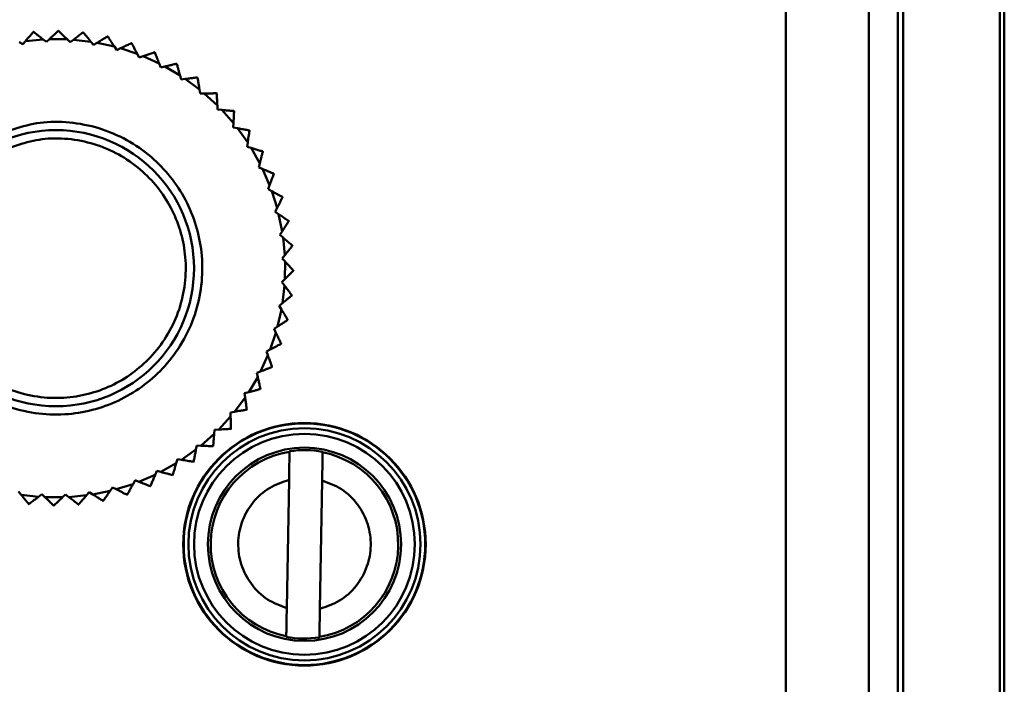
# Model space of a CAD drawing. Units: millimetres. Extents: x 1826 to 7766, y 1007 to 5207.
# Drawn here: x 4399 to 4434, y 2168 to 2192 of the extents above; entities that cross this region are included whole.
import ezdxf

# ---------------------------------------------------------------- set-up
doc = ezdxf.new("R2010")
doc.units = ezdxf.units.MM
doc.header["$LTSCALE"] = 10
doc.layers.add('AM_0', color=7, linetype='Continuous', lineweight=50)

# ---------------------------------------------------------------- blocks, each defined once
blk = doc.blocks.new('Rampa strumenti alto STD')
at = {"layer": 'AM_0'}
for p, q in [((-169.017, -116.34), (-169.017, -63.1)), ((-168.85, -116.34), (-168.85, -63.1)), ((-172.709, -63.359), (-172.709, -116.34)), ((-172.509, -63.359), (-172.509, -116.34)), ((-176.759, -64.409), (-176.759, -116.34)), ((-173.759, -116.34), (-173.759, -64.409)), ((-203.112, -85.4), (-203.118, -85.4)), ((-202.213, -85.457), (-202.22, -85.456)), ((-204.405, -85.889), (-204.532, -85.808)), ((-204.306, -85.774), (-204.405, -85.889)), ((-204.306, -85.774), (-203.668, -85.713)), ((-203.55, -85.807), (-203.668, -85.713)), ((-203.44, -85.703), (-203.55, -85.807)), ((-203.44, -85.703), (-202.799, -85.71)), ((-202.692, -85.816), (-202.799, -85.71)), ((-202.571, -85.724), (-202.692, -85.816)), ((-202.571, -85.724), (-201.935, -85.797)), ((-201.839, -85.914), (-201.935, -85.797)), ((-201.71, -85.835), (-201.839, -85.914)), ((-201.71, -85.835), (-201.084, -85.974)), ((-201.326, -85.607), (-201.332, -85.605)), ((-201.001, -86.1), (-201.084, -85.974)), ((-200.864, -86.035), (-201.001, -86.1)), ((-200.864, -86.035), (-200.257, -86.239)), ((-200.188, -86.373), (-200.257, -86.239)), ((-199.622, -86.18), (-199.628, -86.177)), ((-200.045, -86.323), (-200.188, -86.373)), ((-200.045, -86.323), (-199.462, -86.589)), ((-199.407, -86.73), (-199.462, -86.589)), ((-199.259, -86.695), (-199.407, -86.73)), ((-199.259, -86.695), (-198.708, -87.021)), ((-198.668, -87.166), (-198.708, -87.021)), ((-198.517, -87.147), (-198.668, -87.166)), ((-198.517, -87.147), (-198.003, -87.529)), ((-198.074, -87.095), (-198.079, -87.091)), ((-198.079, -87.091), (-198.074, -87.095)), ((-198.003, -87.529), (-197.978, -87.678)), ((-197.978, -87.678), (-197.827, -87.674)), ((-197.827, -87.674), (-197.355, -88.107)), ((-197.38, -87.668), (-197.385, -87.664)), ((-197.346, -88.258), (-197.355, -88.107)), ((-197.195, -88.27), (-197.346, -88.258)), ((-197.195, -88.27), (-196.771, -88.751)), ((-196.75, -88.311), (-196.755, -88.306)), ((-196.778, -88.901), (-196.771, -88.751)), ((-196.629, -88.929), (-196.778, -88.901)), ((-196.629, -88.929), (-196.257, -89.451)), ((-196.28, -89.601), (-196.257, -89.451)), ((-196.135, -89.644), (-196.28, -89.601)), ((-196.135, -89.644), (-195.82, -90.202)), ((-195.858, -90.348), (-195.82, -90.202)), ((-195.718, -90.406), (-195.858, -90.348)), ((-195.718, -90.406), (-195.463, -90.994)), ((-195.308, -90.583), (-195.311, -90.577)), ((-195.517, -91.135), (-195.463, -90.994)), ((-195.384, -91.208), (-195.517, -91.135)), ((-195.384, -91.208), (-195.192, -91.819)), ((-194.994, -91.426), (-194.996, -91.42)), ((-195.259, -91.954), (-195.192, -91.819)), ((-195.135, -92.041), (-195.259, -91.954)), ((-195.135, -92.041), (-195.008, -92.668)), ((-195.089, -92.795), (-195.008, -92.668)), ((-194.974, -92.894), (-195.089, -92.795)), ((-194.974, -92.894), (-194.913, -93.532)), ((-195.007, -93.65), (-194.913, -93.532)), ((-194.903, -93.76), (-195.007, -93.65)), ((-194.903, -93.76), (-194.91, -94.401)), ((-194.6, -94.088), (-194.6, -94.082)), ((-195.016, -94.508), (-194.91, -94.401)), ((-194.924, -94.629), (-195.016, -94.508)), ((-194.924, -94.629), (-194.997, -95.265)), ((-194.657, -94.987), (-194.656, -94.98)), ((-195.035, -95.49), (-195.174, -96.116)), ((-195.114, -95.361), (-194.997, -95.265)), ((-195.035, -95.49), (-195.114, -95.361)), ((-194.807, -95.874), (-194.805, -95.868)), ((-195.3, -96.199), (-195.174, -96.116)), ((-195.235, -96.336), (-195.3, -96.199)), ((-195.235, -96.336), (-195.439, -96.943)), ((-195.573, -97.012), (-195.439, -96.943)), ((-195.523, -97.155), (-195.789, -97.738)), ((-195.523, -97.155), (-195.573, -97.012)), ((-195.895, -97.941), (-196.221, -98.492)), ((-195.93, -97.793), (-195.789, -97.738)), ((-195.895, -97.941), (-195.93, -97.793)), ((-195.797, -98.376), (-195.793, -98.371)), ((-196.347, -98.683), (-196.729, -99.197)), ((-196.366, -98.532), (-196.221, -98.492)), ((-196.347, -98.683), (-196.366, -98.532)), ((-196.295, -99.126), (-196.291, -99.121)), ((-196.874, -99.373), (-197.307, -99.845)), ((-196.878, -99.222), (-196.729, -99.197)), ((-196.874, -99.373), (-196.878, -99.222)), ((-197.47, -100.005), (-197.458, -99.854)), ((-197.458, -99.854), (-197.307, -99.845)), ((-197.47, -100.005), (-197.951, -100.429)), ((-198.129, -100.571), (-198.651, -100.943)), ((-198.129, -100.571), (-198.101, -100.422)), ((-198.101, -100.422), (-197.951, -100.429)), ((-198.844, -101.065), (-198.801, -100.92)), ((-198.801, -100.92), (-198.651, -100.943)), ((-193.54, -100.652), (-193.541, -100.669)), ((-198.844, -101.065), (-199.402, -101.38)), ((-198.217, -101.009), (-198.211, -101.005)), ((-199.606, -101.482), (-200.194, -101.737)), ((-199.606, -101.482), (-199.548, -101.342)), ((-199.548, -101.342), (-199.402, -101.38)), ((-198.977, -101.491), (-198.971, -101.488)), ((-201.241, -102.065), (-201.154, -101.941)), ((-201.154, -101.941), (-201.019, -102.008)), ((-200.408, -101.816), (-201.019, -102.008)), ((-200.408, -101.816), (-200.335, -101.683)), ((-200.335, -101.683), (-200.194, -101.737)), ((-194.841, -106.313), (-194.759, -101.666)), ((-193.559, -101.688), (-193.641, -106.334)), ((-204.561, -102.086), (-204.465, -102.203)), ((-203.829, -102.276), (-204.465, -102.203)), ((-203.829, -102.276), (-203.708, -102.184)), ((-203.708, -102.184), (-203.601, -102.29)), ((-202.96, -102.297), (-203.601, -102.29)), ((-202.96, -102.297), (-202.85, -102.193)), ((-202.85, -102.193), (-202.732, -102.287)), ((-202.094, -102.226), (-202.732, -102.287)), ((-202.094, -102.226), (-201.995, -102.111)), ((-201.995, -102.111), (-201.868, -102.192)), ((-201.241, -102.065), (-201.868, -102.192)), ((-203.288, -102.6), (-203.282, -102.6)), ((-202.389, -102.562), (-202.382, -102.561)), ((-201.498, -102.43), (-201.492, -102.429)), ((-194.859, -107.349), (-194.859, -107.332))]:
    blk.add_line(p, q, dxfattribs=at)
at = {"layer": 'AM_0', "flags": 128}
for points in [[(-204.018, -85.439), (-204.017, -85.439), (-204.016, -85.439), (-204.015, -85.439), (-204.014, -85.439), (-204.014, -85.439), (-204.013, -85.439), (-204.012, -85.438), (-204.011, -85.438)], [(-200.465, -85.847), (-200.464, -85.847), (-200.463, -85.847), (-200.463, -85.847), (-200.462, -85.848), (-200.461, -85.848), (-200.46, -85.848), (-200.46, -85.848), (-200.459, -85.849)], [(-198.829, -86.593), (-198.829, -86.594), (-198.828, -86.594), (-198.827, -86.595), (-198.827, -86.595), (-198.826, -86.595), (-198.825, -86.596), (-198.825, -86.596), (-198.824, -86.597)], [(-196.195, -89.011), (-196.194, -89.012), (-196.194, -89.013), (-196.193, -89.013), (-196.193, -89.014), (-196.192, -89.015), (-196.192, -89.015), (-196.191, -89.016), (-196.191, -89.017)], [(-195.712, -89.771), (-195.711, -89.772), (-195.711, -89.772), (-195.71, -89.773), (-195.71, -89.774), (-195.71, -89.774), (-195.709, -89.775), (-195.709, -89.776), (-195.709, -89.777)], [(-194.771, -92.292), (-194.771, -92.293), (-194.771, -92.294), (-194.771, -92.294), (-194.771, -92.295), (-194.771, -92.296), (-194.77, -92.297), (-194.77, -92.297), (-194.77, -92.298)], [(-194.639, -93.182), (-194.639, -93.183), (-194.639, -93.184), (-194.639, -93.185), (-194.639, -93.186), (-194.639, -93.186), (-194.639, -93.187), (-194.638, -93.188), (-194.638, -93.189)], [(-195.047, -96.735), (-195.047, -96.736), (-195.047, -96.737), (-195.047, -96.737), (-195.048, -96.738), (-195.048, -96.739), (-195.048, -96.74), (-195.048, -96.74), (-195.049, -96.741)], [(-195.377, -97.572), (-195.377, -97.573), (-195.378, -97.574), (-195.378, -97.575), (-195.378, -97.575), (-195.379, -97.576), (-195.379, -97.577), (-195.379, -97.578), (-195.38, -97.578)], [(-196.864, -99.815), (-196.864, -99.816), (-196.865, -99.816), (-196.866, -99.817), (-196.866, -99.817), (-196.867, -99.818), (-196.867, -99.819), (-196.868, -99.819), (-196.868, -99.82)], [(-197.506, -100.445), (-197.507, -100.446), (-197.508, -100.447), (-197.508, -100.447), (-197.509, -100.448), (-197.509, -100.448), (-197.51, -100.449), (-197.511, -100.449), (-197.511, -100.45)], [(-199.777, -101.889), (-199.778, -101.89), (-199.778, -101.89), (-199.779, -101.89), (-199.78, -101.891), (-199.781, -101.891), (-199.781, -101.891), (-199.782, -101.892), (-199.783, -101.892)], [(-200.62, -102.204), (-200.621, -102.204), (-200.622, -102.204), (-200.623, -102.205), (-200.623, -102.205), (-200.624, -102.205), (-200.625, -102.205), (-200.626, -102.206), (-200.626, -102.206)], [(-204.18, -102.544), (-204.181, -102.544), (-204.182, -102.544), (-204.183, -102.544), (-204.183, -102.544), (-204.184, -102.544), (-204.185, -102.543), (-204.186, -102.543), (-204.187, -102.543)]]:
    blk.add_lwpolyline(points, dxfattribs=at)
at = {"layer": 'AM_0'}
for centre, radius in [((-203.2, -94), 5), ((-194.2, -104), 4.392), ((-194.2, -104), 4.375), ((-194.2, -104), 4.206), ((-194.2, -104), 4), ((-194.2, -104), 3.5)]:
    blk.add_circle(centre, radius, dxfattribs=at)
for radius, start, end in [(3.396, 99.164, 258.8122), (3.413, 78.8615, 99.1147), (3.396, 279.164, 78.8122), (3.413, 258.8615, 279.1147)]:
    blk.add_arc((-194.2, -104), radius, start, end, dxfattribs=at)
for points, knots in [([(-204.018, -85.439), (-204.02, -85.441), (-204.023, -85.446), (-204.055, -85.483), (-204.113, -85.55), (-204.202, -85.653), (-204.271, -85.734), (-204.306, -85.774)], [0, 0, 0, 0, 0.134165, 0.267769, 0.457464, 0.728772, 1, 1, 1, 1]), ([(-203.668, -85.713), (-203.724, -85.668), (-203.815, -85.595), (-203.92, -85.511), (-203.978, -85.465), (-204.007, -85.442), (-204.01, -85.439), (-204.011, -85.438)], [0, 0, 0, 0, 0.366175, 0.593714, 0.765889, 0.901383, 1, 1, 1, 1]), ([(-203.118, -85.4), (-203.12, -85.402), (-203.125, -85.407), (-203.16, -85.44), (-203.225, -85.501), (-203.324, -85.594), (-203.401, -85.667), (-203.44, -85.703)], [0, 0, 0, 0, 0.134165, 0.267769, 0.457465, 0.728772, 1, 1, 1, 1]), ([(-202.799, -85.71), (-202.85, -85.659), (-202.933, -85.577), (-203.029, -85.482), (-203.082, -85.43), (-203.108, -85.404), (-203.111, -85.402), (-203.112, -85.4)], [0, 0, 0, 0, 0.366176, 0.593715, 0.765889, 0.901383, 1, 1, 1, 1]), ([(-202.22, -85.456), (-202.222, -85.458), (-202.227, -85.461), (-202.266, -85.491), (-202.337, -85.545), (-202.444, -85.627), (-202.529, -85.692), (-202.571, -85.724)], [0, 0, 0, 0, 0.134165, 0.267768, 0.457464, 0.72877, 1, 1, 1, 1]), ([(-201.935, -85.797), (-201.98, -85.741), (-202.054, -85.651), (-202.14, -85.547), (-202.187, -85.489), (-202.21, -85.461), (-202.212, -85.458), (-202.213, -85.457)], [0, 0, 0, 0, 0.366177, 0.593714, 0.76589, 0.901383, 1, 1, 1, 1]), ([(-201.332, -85.605), (-201.335, -85.607), (-201.34, -85.61), (-201.381, -85.635), (-201.458, -85.682), (-201.573, -85.752), (-201.664, -85.807), (-201.71, -85.835)], [0, 0, 0, 0, 0.134165, 0.267768, 0.457463, 0.728772, 1, 1, 1, 1]), ([(-201.084, -85.974), (-201.124, -85.914), (-201.188, -85.817), (-201.262, -85.704), (-201.303, -85.642), (-201.323, -85.611), (-201.325, -85.608), (-201.326, -85.607)], [0, 0, 0, 0, 0.366177, 0.593714, 0.765889, 0.901382, 1, 1, 1, 1]), ([(-200.465, -85.847), (-200.468, -85.848), (-200.473, -85.85), (-200.517, -85.871), (-200.598, -85.909), (-200.72, -85.967), (-200.816, -86.013), (-200.864, -86.035)], [0, 0, 0, 0, 0.134165, 0.267768, 0.457464, 0.728774, 1, 1, 1, 1]), ([(-200.257, -86.239), (-200.29, -86.175), (-200.343, -86.072), (-200.405, -85.952), (-200.439, -85.886), (-200.456, -85.853), (-200.458, -85.85), (-200.459, -85.849)], [0, 0, 0, 0, 0.366177, 0.593714, 0.765889, 0.901383, 1, 1, 1, 1]), ([(-199.628, -86.177), (-199.63, -86.178), (-199.636, -86.18), (-199.682, -86.196), (-199.766, -86.226), (-199.894, -86.271), (-199.994, -86.306), (-200.045, -86.323)], [0, 0, 0, 0, 0.134165, 0.267769, 0.457465, 0.728773, 1, 1, 1, 1]), ([(-199.462, -86.589), (-199.488, -86.523), (-199.53, -86.414), (-199.579, -86.288), (-199.606, -86.219), (-199.62, -86.185), (-199.621, -86.181), (-199.622, -86.18)], [0, 0, 0, 0, 0.366176, 0.593714, 0.765889, 0.901383, 1, 1, 1, 1]), ([(-198.829, -86.593), (-198.832, -86.594), (-198.838, -86.595), (-198.885, -86.607), (-198.972, -86.627), (-199.104, -86.658), (-199.208, -86.683), (-199.259, -86.695)], [0, 0, 0, 0, 0.1341654, 0.2677673, 0.4574635, 0.7287732, 1, 1, 1, 1]), ([(-198.708, -87.021), (-198.727, -86.952), (-198.757, -86.839), (-198.793, -86.709), (-198.813, -86.637), (-198.822, -86.602), (-198.823, -86.598), (-198.824, -86.597)], [0, 0, 0, 0, 0.366176, 0.593714, 0.765889, 0.901383, 1, 1, 1, 1]), ([(-198.079, -87.091), (-198.082, -87.091), (-198.088, -87.092), (-198.136, -87.098), (-198.225, -87.11), (-198.359, -87.127), (-198.465, -87.14), (-198.517, -87.147)], [0, 0, 0, 0, 0.134165, 0.267769, 0.457464, 0.728771, 1, 1, 1, 1]), ([(-198.003, -87.529), (-198.014, -87.458), (-198.033, -87.343), (-198.055, -87.21), (-198.067, -87.136), (-198.073, -87.1), (-198.074, -87.096), (-198.074, -87.095)], [0, 0, 0, 0, 0.366176, 0.593714, 0.765889, 0.901383, 1, 1, 1, 1]), ([(-197.385, -87.664), (-197.388, -87.664), (-197.394, -87.664), (-197.443, -87.665), (-197.532, -87.667), (-197.667, -87.67), (-197.774, -87.673), (-197.827, -87.674)], [0, 0, 0, 0, 0.134166, 0.26777, 0.457465, 0.728776, 1, 1, 1, 1]), ([(-197.355, -88.107), (-197.359, -88.036), (-197.366, -87.919), (-197.374, -87.785), (-197.378, -87.71), (-197.38, -87.674), (-197.38, -87.67), (-197.38, -87.668)], [0, 0, 0, 0, 0.366176, 0.593714, 0.765889, 0.901383, 1, 1, 1, 1]), ([(-196.755, -88.306), (-196.758, -88.306), (-196.764, -88.306), (-196.812, -88.302), (-196.901, -88.294), (-197.036, -88.283), (-197.142, -88.275), (-197.195, -88.27)], [0, 0, 0, 0, 0.134164, 0.267767, 0.457466, 0.728773, 1, 1, 1, 1]), ([(-196.771, -88.751), (-196.767, -88.679), (-196.762, -88.562), (-196.756, -88.428), (-196.752, -88.353), (-196.751, -88.317), (-196.75, -88.313), (-196.75, -88.311)], [0, 0, 0, 0, 0.366176, 0.593714, 0.765889, 0.901383, 1, 1, 1, 1]), ([(-205.56, -89.255), (-206.126, -89.615), (-206.996, -90.169), (-207.806, -91.311), (-208.261, -92.301), (-208.499, -93.368), (-208.523, -94.758), (-208.06, -96.418), (-207.015, -97.788), (-205.892, -98.608), (-204.898, -99.06), (-203.833, -99.299), (-202.442, -99.323), (-200.783, -98.86), (-199.412, -97.815), (-198.592, -96.692), (-198.14, -95.698), (-197.901, -94.633), (-197.877, -93.242), (-198.34, -91.583), (-199.385, -90.212), (-200.507, -89.392), (-201.502, -88.939), (-202.566, -88.704), (-203.965, -88.662), (-204.932, -89.021), (-205.56, -89.255)], [0, 0, 0, 0, 0.059864, 0.09209, 0.125, 0.15791, 0.190136, 0.25, 0.309864, 0.34209, 0.375, 0.40791, 0.440136, 0.5, 0.559864, 0.59209, 0.625, 0.65791, 0.690136, 0.75, 0.809864, 0.84209, 0.875, 0.90791, 0.940136, 1, 1, 1, 1]), ([(-196.195, -89.011), (-196.198, -89.011), (-196.204, -89.01), (-196.251, -89.001), (-196.339, -88.984), (-196.472, -88.959), (-196.577, -88.939), (-196.629, -88.929)], [0, 0, 0, 0, 0.134165, 0.267768, 0.457464, 0.728769, 1, 1, 1, 1]), ([(-196.257, -89.451), (-196.247, -89.38), (-196.229, -89.265), (-196.209, -89.132), (-196.197, -89.058), (-196.192, -89.022), (-196.191, -89.018), (-196.191, -89.017)], [0, 0, 0, 0, 0.366176, 0.593714, 0.765889, 0.901383, 1, 1, 1, 1]), ([(-205.293, -89.792), (-204.736, -89.585), (-203.879, -89.266), (-202.638, -89.303), (-201.694, -89.512), (-200.812, -89.914), (-199.817, -90.641), (-198.89, -91.856), (-198.48, -93.328), (-198.501, -94.561), (-198.712, -95.506), (-199.114, -96.388), (-199.841, -97.383), (-201.056, -98.31), (-202.528, -98.72), (-203.761, -98.699), (-204.706, -98.488), (-205.588, -98.086), (-206.583, -97.359), (-207.51, -96.144), (-207.92, -94.672), (-207.899, -93.439), (-207.688, -92.493), (-207.285, -91.615), (-206.566, -90.603), (-205.795, -90.111), (-205.293, -89.792)], [0, 0, 0, 0, 0.059864, 0.09209, 0.125, 0.15791, 0.190136, 0.25, 0.309864, 0.34209, 0.375, 0.40791, 0.440136, 0.5, 0.559864, 0.59209, 0.625, 0.65791, 0.690136, 0.75, 0.809864, 0.84209, 0.875, 0.90791, 0.940136, 1, 1, 1, 1]), ([(-195.712, -89.771), (-195.715, -89.77), (-195.72, -89.768), (-195.767, -89.754), (-195.852, -89.729), (-195.982, -89.69), (-196.084, -89.659), (-196.135, -89.644)], [0, 0, 0, 0, 0.134165, 0.267768, 0.457465, 0.728771, 1, 1, 1, 1]), ([(-195.82, -90.202), (-195.802, -90.133), (-195.772, -90.02), (-195.738, -89.889), (-195.719, -89.817), (-195.71, -89.782), (-195.709, -89.778), (-195.709, -89.777)], [0, 0, 0, 0, 0.366176, 0.593714, 0.765889, 0.901382, 1, 1, 1, 1]), ([(-195.311, -90.577), (-195.313, -90.576), (-195.319, -90.573), (-195.364, -90.555), (-195.446, -90.52), (-195.571, -90.468), (-195.669, -90.427), (-195.718, -90.406)], [0, 0, 0, 0, 0.134164, 0.267768, 0.457466, 0.728772, 1, 1, 1, 1]), ([(-195.463, -90.994), (-195.438, -90.927), (-195.397, -90.818), (-195.349, -90.692), (-195.323, -90.622), (-195.31, -90.588), (-195.309, -90.584), (-195.308, -90.583)], [0, 0, 0, 0, 0.366176, 0.593713, 0.765889, 0.901383, 1, 1, 1, 1]), ([(-194.996, -91.42), (-194.999, -91.419), (-195.004, -91.416), (-195.047, -91.393), (-195.125, -91.35), (-195.244, -91.285), (-195.337, -91.234), (-195.384, -91.208)], [0, 0, 0, 0, 0.134165, 0.267769, 0.457464, 0.728772, 1, 1, 1, 1]), ([(-195.192, -91.819), (-195.159, -91.755), (-195.107, -91.651), (-195.046, -91.531), (-195.013, -91.464), (-194.997, -91.431), (-194.995, -91.428), (-194.994, -91.426)], [0, 0, 0, 0, 0.366175, 0.593714, 0.765889, 0.901383, 1, 1, 1, 1]), ([(-194.771, -92.292), (-194.774, -92.29), (-194.779, -92.287), (-194.819, -92.259), (-194.892, -92.208), (-195.004, -92.131), (-195.091, -92.071), (-195.135, -92.041)], [0, 0, 0, 0, 0.134165, 0.267768, 0.457464, 0.72877, 1, 1, 1, 1]), ([(-195.008, -92.668), (-194.969, -92.608), (-194.906, -92.51), (-194.833, -92.396), (-194.793, -92.334), (-194.773, -92.303), (-194.771, -92.3), (-194.77, -92.298)], [0, 0, 0, 0, 0.366177, 0.593714, 0.765889, 0.901383, 1, 1, 1, 1]), ([(-194.639, -93.182), (-194.641, -93.18), (-194.646, -93.177), (-194.683, -93.145), (-194.75, -93.087), (-194.853, -92.998), (-194.934, -92.929), (-194.974, -92.894)], [0, 0, 0, 0, 0.1341653, 0.2677673, 0.4574635, 0.7287731, 1, 1, 1, 1]), ([(-194.913, -93.532), (-194.868, -93.476), (-194.795, -93.385), (-194.711, -93.28), (-194.665, -93.222), (-194.642, -93.193), (-194.639, -93.19), (-194.638, -93.189)], [0, 0, 0, 0, 0.366177, 0.593716, 0.76589, 0.901383, 1, 1, 1, 1]), ([(-194.6, -94.082), (-194.602, -94.08), (-194.607, -94.075), (-194.64, -94.04), (-194.701, -93.975), (-194.794, -93.876), (-194.867, -93.799), (-194.903, -93.76)], [0, 0, 0, 0, 0.134165, 0.267767, 0.457465, 0.728772, 1, 1, 1, 1]), ([(-194.91, -94.401), (-194.859, -94.35), (-194.777, -94.267), (-194.682, -94.171), (-194.63, -94.118), (-194.604, -94.092), (-194.602, -94.089), (-194.6, -94.088)], [0, 0, 0, 0, 0.366177, 0.593712, 0.765889, 0.901382, 1, 1, 1, 1]), ([(-194.656, -94.98), (-194.658, -94.978), (-194.661, -94.973), (-194.691, -94.934), (-194.745, -94.863), (-194.827, -94.756), (-194.892, -94.671), (-194.924, -94.629)], [0, 0, 0, 0, 0.134165, 0.267768, 0.457467, 0.728775, 1, 1, 1, 1]), ([(-194.997, -95.265), (-194.941, -95.22), (-194.851, -95.146), (-194.747, -95.06), (-194.689, -95.013), (-194.661, -94.99), (-194.658, -94.988), (-194.657, -94.987)], [0, 0, 0, 0, 0.366176, 0.593714, 0.76589, 0.901383, 1, 1, 1, 1]), ([(-194.805, -95.868), (-194.807, -95.865), (-194.81, -95.86), (-194.835, -95.819), (-194.882, -95.742), (-194.952, -95.627), (-195.007, -95.536), (-195.035, -95.49)], [0, 0, 0, 0, 0.134165, 0.267768, 0.457465, 0.728771, 1, 1, 1, 1]), ([(-195.174, -96.116), (-195.114, -96.076), (-195.017, -96.012), (-194.904, -95.938), (-194.842, -95.897), (-194.811, -95.877), (-194.808, -95.875), (-194.807, -95.874)], [0, 0, 0, 0, 0.366178, 0.593714, 0.765889, 0.901382, 1, 1, 1, 1]), ([(-195.047, -96.735), (-195.048, -96.732), (-195.05, -96.727), (-195.071, -96.683), (-195.109, -96.602), (-195.167, -96.48), (-195.213, -96.384), (-195.235, -96.336)], [0, 0, 0, 0, 0.134165, 0.2677686, 0.4574657, 0.7287717, 1, 1, 1, 1]), ([(-195.439, -96.943), (-195.375, -96.91), (-195.272, -96.857), (-195.152, -96.795), (-195.086, -96.761), (-195.053, -96.744), (-195.05, -96.742), (-195.049, -96.741)], [0, 0, 0, 0, 0.3661753, 0.5937125, 0.7658906, 0.9013824, 1, 1, 1, 1]), ([(-195.377, -97.572), (-195.378, -97.57), (-195.38, -97.564), (-195.396, -97.518), (-195.426, -97.434), (-195.471, -97.306), (-195.506, -97.206), (-195.523, -97.155)], [0, 0, 0, 0, 0.134165, 0.267769, 0.457465, 0.728773, 1, 1, 1, 1]), ([(-195.789, -97.738), (-195.723, -97.712), (-195.614, -97.67), (-195.488, -97.621), (-195.419, -97.594), (-195.385, -97.58), (-195.381, -97.579), (-195.38, -97.578)], [0, 0, 0, 0, 0.366179, 0.593717, 0.765888, 0.901382, 1, 1, 1, 1]), ([(-195.793, -98.371), (-195.794, -98.368), (-195.795, -98.362), (-195.807, -98.315), (-195.827, -98.228), (-195.858, -98.096), (-195.883, -97.992), (-195.895, -97.941)], [0, 0, 0, 0, 0.134165, 0.267768, 0.457465, 0.728772, 1, 1, 1, 1]), ([(-196.221, -98.492), (-196.152, -98.473), (-196.039, -98.443), (-195.909, -98.407), (-195.837, -98.387), (-195.802, -98.378), (-195.798, -98.377), (-195.797, -98.376)], [0, 0, 0, 0, 0.366179, 0.593713, 0.765889, 0.901382, 1, 1, 1, 1]), ([(-196.291, -99.121), (-196.291, -99.118), (-196.292, -99.112), (-196.298, -99.064), (-196.31, -98.975), (-196.327, -98.841), (-196.34, -98.735), (-196.347, -98.683)], [0, 0, 0, 0, 0.134165, 0.267768, 0.457465, 0.728772, 1, 1, 1, 1]), ([(-196.729, -99.197), (-196.658, -99.186), (-196.543, -99.167), (-196.41, -99.145), (-196.336, -99.133), (-196.3, -99.127), (-196.296, -99.126), (-196.295, -99.126)], [0, 0, 0, 0, 0.366176, 0.593712, 0.76589, 0.901383, 1, 1, 1, 1]), ([(-196.864, -99.815), (-196.864, -99.812), (-196.864, -99.806), (-196.865, -99.757), (-196.867, -99.668), (-196.87, -99.533), (-196.873, -99.426), (-196.874, -99.373)], [0, 0, 0, 0, 0.134165, 0.267768, 0.457464, 0.728772, 1, 1, 1, 1]), ([(-197.307, -99.845), (-197.236, -99.841), (-197.119, -99.834), (-196.985, -99.826), (-196.91, -99.822), (-196.874, -99.82), (-196.87, -99.82), (-196.868, -99.82)], [0, 0, 0, 0, 0.366179, 0.593716, 0.765891, 0.901383, 1, 1, 1, 1]), ([(-197.506, -100.445), (-197.506, -100.442), (-197.506, -100.436), (-197.502, -100.388), (-197.494, -100.299), (-197.483, -100.164), (-197.475, -100.058), (-197.47, -100.005)], [0, 0, 0, 0, 0.134165, 0.267768, 0.457465, 0.728773, 1, 1, 1, 1]), ([(-198.211, -101.005), (-198.211, -101.002), (-198.21, -100.996), (-198.201, -100.949), (-198.184, -100.861), (-198.159, -100.728), (-198.139, -100.623), (-198.129, -100.571)], [0, 0, 0, 0, 0.134165, 0.267768, 0.457465, 0.728772, 1, 1, 1, 1]), ([(-197.951, -100.429), (-197.879, -100.433), (-197.762, -100.438), (-197.628, -100.444), (-197.553, -100.448), (-197.517, -100.449), (-197.513, -100.45), (-197.511, -100.45)], [0, 0, 0, 0, 0.366175, 0.593714, 0.765888, 0.901382, 1, 1, 1, 1]), ([(-194.759, -101.666), (-194.757, -101.549), (-194.752, -101.314), (-194.747, -101.003), (-194.743, -100.773), (-194.741, -100.671), (-194.741, -100.652), (-194.741, -100.647)], [0, 0, 0, 0, 0.234434, 0.469075, 0.698882, 0.923864, 1, 1, 1, 1]), ([(-193.541, -100.669), (-193.541, -100.689), (-193.542, -100.731), (-193.545, -100.928), (-193.55, -101.2), (-193.555, -101.469), (-193.558, -101.635), (-193.559, -101.688)], [0, 0, 0, 0, 0.222005, 0.443928, 0.667427, 0.894751, 1, 1, 1, 1]), ([(-198.971, -101.488), (-198.97, -101.485), (-198.968, -101.48), (-198.954, -101.433), (-198.929, -101.348), (-198.89, -101.218), (-198.859, -101.116), (-198.844, -101.065)], [0, 0, 0, 0, 0.134165, 0.267768, 0.457465, 0.728772, 1, 1, 1, 1]), ([(-198.651, -100.943), (-198.58, -100.953), (-198.465, -100.971), (-198.332, -100.991), (-198.258, -101.003), (-198.222, -101.008), (-198.218, -101.009), (-198.217, -101.009)], [0, 0, 0, 0, 0.366175, 0.593714, 0.76589, 0.901383, 1, 1, 1, 1]), ([(-199.777, -101.889), (-199.776, -101.887), (-199.773, -101.881), (-199.755, -101.836), (-199.72, -101.754), (-199.668, -101.629), (-199.627, -101.531), (-199.606, -101.482)], [0, 0, 0, 0, 0.134165, 0.267768, 0.457465, 0.728772, 1, 1, 1, 1]), ([(-199.402, -101.38), (-199.333, -101.398), (-199.22, -101.428), (-199.089, -101.462), (-199.017, -101.481), (-198.982, -101.49), (-198.978, -101.491), (-198.977, -101.491)], [0, 0, 0, 0, 0.366175, 0.593713, 0.765889, 0.901382, 1, 1, 1, 1]), ([(-200.62, -102.204), (-200.619, -102.201), (-200.616, -102.196), (-200.593, -102.153), (-200.55, -102.075), (-200.485, -101.956), (-200.434, -101.863), (-200.408, -101.816)], [0, 0, 0, 0, 0.134165, 0.267769, 0.457464, 0.728772, 1, 1, 1, 1]), ([(-200.194, -101.737), (-200.127, -101.762), (-200.018, -101.803), (-199.892, -101.851), (-199.822, -101.877), (-199.788, -101.89), (-199.784, -101.891), (-199.783, -101.892)], [0, 0, 0, 0, 0.366177, 0.593715, 0.765889, 0.901383, 1, 1, 1, 1]), ([(-194.841, -106.313), (-195.081, -106.222), (-195.576, -106.033), (-196.159, -105.461), (-196.528, -104.743), (-196.641, -103.957), (-196.501, -103.176), (-196.106, -102.471), (-195.503, -101.92), (-195.002, -101.749), (-194.759, -101.666)], [0, 0, 0, 0, 0.1215443, 0.2500001, 0.3784556, 0.5, 0.6215444, 0.7500002, 0.8784557, 1, 1, 1, 1]), ([(-193.559, -101.688), (-193.318, -101.779), (-192.824, -101.967), (-192.24, -102.54), (-191.871, -103.257), (-191.759, -104.043), (-191.899, -104.825), (-192.293, -105.529), (-192.896, -106.081), (-193.397, -106.251), (-193.641, -106.334)], [0, 0, 0, 0, 0.121544, 0.25, 0.378456, 0.5, 0.621544, 0.75, 0.878456, 1, 1, 1, 1]), ([(-204.465, -102.203), (-204.42, -102.259), (-204.346, -102.349), (-204.26, -102.453), (-204.213, -102.511), (-204.19, -102.539), (-204.188, -102.542), (-204.187, -102.543)], [0, 0, 0, 0, 0.366176, 0.593715, 0.765889, 0.901383, 1, 1, 1, 1]), ([(-204.18, -102.544), (-204.178, -102.542), (-204.173, -102.539), (-204.134, -102.509), (-204.063, -102.455), (-203.956, -102.373), (-203.871, -102.308), (-203.829, -102.276)], [0, 0, 0, 0, 0.134165, 0.267769, 0.457466, 0.728773, 1, 1, 1, 1]), ([(-203.601, -102.29), (-203.55, -102.341), (-203.467, -102.423), (-203.371, -102.518), (-203.318, -102.57), (-203.292, -102.596), (-203.289, -102.598), (-203.288, -102.6)], [0, 0, 0, 0, 0.366176, 0.593713, 0.765889, 0.901383, 1, 1, 1, 1]), ([(-203.282, -102.6), (-203.28, -102.598), (-203.275, -102.593), (-203.24, -102.56), (-203.175, -102.499), (-203.076, -102.406), (-202.999, -102.333), (-202.96, -102.297)], [0, 0, 0, 0, 0.1341651, 0.2677673, 0.4574645, 0.7287715, 1, 1, 1, 1]), ([(-202.732, -102.287), (-202.676, -102.332), (-202.585, -102.405), (-202.48, -102.489), (-202.422, -102.535), (-202.393, -102.558), (-202.39, -102.561), (-202.389, -102.562)], [0, 0, 0, 0, 0.366177, 0.593713, 0.765889, 0.901383, 1, 1, 1, 1]), ([(-202.382, -102.561), (-202.38, -102.559), (-202.377, -102.554), (-202.345, -102.517), (-202.287, -102.45), (-202.198, -102.347), (-202.129, -102.266), (-202.094, -102.226)], [0, 0, 0, 0, 0.134165, 0.267767, 0.457466, 0.728772, 1, 1, 1, 1]), ([(-201.868, -102.192), (-201.808, -102.231), (-201.71, -102.294), (-201.596, -102.367), (-201.534, -102.407), (-201.503, -102.427), (-201.5, -102.429), (-201.498, -102.43)], [0, 0, 0, 0, 0.366174, 0.593714, 0.765889, 0.901383, 1, 1, 1, 1]), ([(-201.492, -102.429), (-201.49, -102.426), (-201.487, -102.421), (-201.459, -102.381), (-201.408, -102.308), (-201.331, -102.196), (-201.271, -102.109), (-201.241, -102.065)], [0, 0, 0, 0, 0.134165, 0.267768, 0.457464, 0.728771, 1, 1, 1, 1]), ([(-201.019, -102.008), (-200.955, -102.041), (-200.851, -102.093), (-200.731, -102.154), (-200.664, -102.187), (-200.631, -102.203), (-200.628, -102.205), (-200.626, -102.206)], [0, 0, 0, 0, 0.366175, 0.593713, 0.765889, 0.901382, 1, 1, 1, 1]), ([(-194.859, -107.332), (-194.858, -107.311), (-194.858, -107.27), (-194.854, -107.073), (-194.849, -106.801), (-194.845, -106.531), (-194.842, -106.366), (-194.841, -106.313)], [0, 0, 0, 0, 0.2220047, 0.4439275, 0.6674277, 0.8947506, 1, 1, 1, 1]), ([(-193.641, -106.334), (-193.643, -106.452), (-193.647, -106.687), (-193.653, -106.998), (-193.657, -107.228), (-193.658, -107.33), (-193.659, -107.348), (-193.659, -107.353)], [0, 0, 0, 0, 0.234434, 0.469076, 0.698882, 0.923864, 1, 1, 1, 1])]:
    blk.add_open_spline(points, degree=3, knots=knots, dxfattribs=at)
blk = doc.blocks.new('PIANTA-BNX100')
at = {"layer": 'AM_0'}
blk.add_blockref('Rampa strumenti alto STD', (4603.342, 2277.443), dxfattribs=at)

msp = doc.modelspace()

# ---------------------------------------------------------------- block references
at = {"layer": 'AM_0'}
msp.add_blockref('PIANTA-BNX100', (0, 0), dxfattribs=at)

doc.saveas('drawing.dxf')
